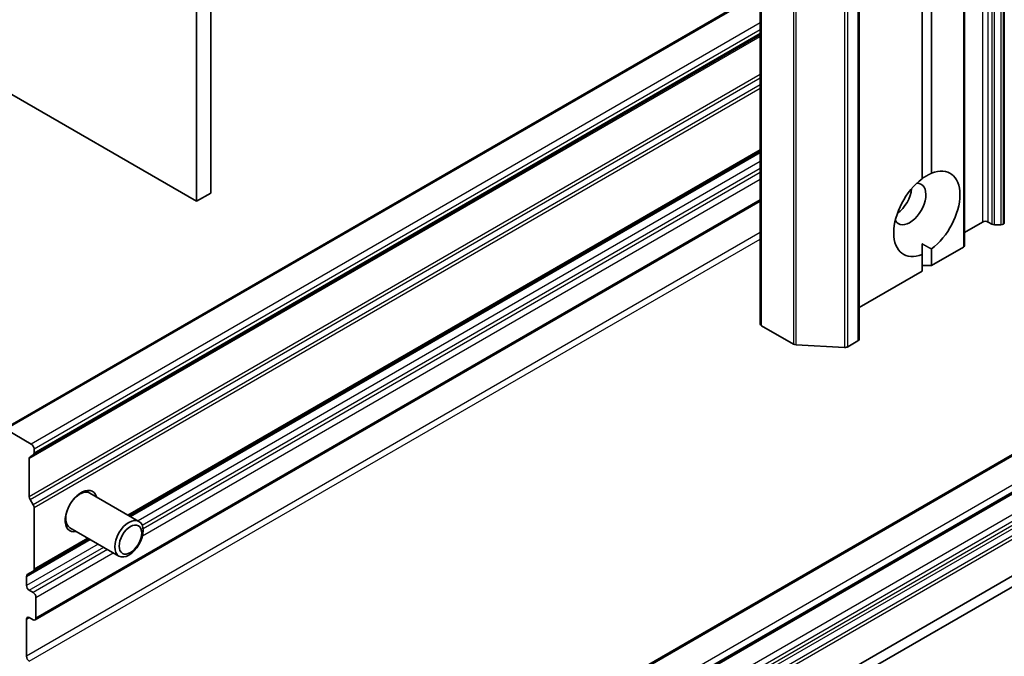
# Model space of a CAD drawing. Units: millimetres. Extents: x 0 to 11204, y 0 to 2108.
# Drawn here: x 1628 to 1708, y 383 to 435 of the extents above; entities that cross this region are included whole.
import ezdxf

# ---------------------------------------------------------------- set-up
doc = ezdxf.new("R2010")
doc.units = ezdxf.units.MM
doc.layers.add('Visible (ISO)', color=7, linetype='Continuous', lineweight=35)
doc.layers.add('Visible Narrow (ISO)', color=7, linetype='Continuous', lineweight=25)

msp = doc.modelspace()

# ---------------------------------------------------------------- linework, layer by layer
at = {"layer": 'Visible (ISO)'}
for p, q in [((1643.2554, 420.521), (1643.2554, 554.1295)), ((1642.0984, 553.4615), (1642.0984, 419.853)), ((1704.8123, 416.2347), (1704.8123, 549.8433)), ((1688.1316, 543.4409), (1688.1316, 409.8323)), ((1696.1915, 542.1939), (1696.1915, 408.5853)), ((1702.1124, 540.6671), (1702.1124, 422.1369)), ((1701.341, 421.6915), (1701.341, 540.2217)), ((1642.0984, 419.853), (1599.6719, 444.3479)), ((1688.1316, 436.9211), (1626.3527, 401.2531)), ((1628.7627, 399.1491), (1688.1316, 433.4257)), ((1755.3383, 426.1097), (1669.319, 376.4464)), ((1636.5994, 394.1874), (1688.1316, 423.9395)), ((1671.7291, 374.6096), (1755.3383, 422.8814)), ((1643.2554, 420.521), (1642.0984, 419.853)), ((1628.917, 385.6775), (1688.1316, 419.8651)), ((1706.2779, 418.1606), (1704.8123, 417.3144)), ((1707.0306, 417.9933), (1706.7408, 418.1606)), ((1707.262, 417.9379), (1707.7623, 417.9379)), ((1708.0521, 418.027), (1707.9937, 417.9933)), ((1678.326, 371.7379), (1755.3383, 416.201)), ((1701.341, 416.3792), (1701.341, 415.5204)), ((1704.7164, 416.1011), (1702.1124, 414.5977)), ((1702.1124, 415.9658), (1702.1124, 414.5977)), ((1755.3383, 415.3103), (1678.326, 370.8472)), ((1701.341, 414.1523), (1701.341, 415.5204)), ((1701.341, 414.1523), (1696.1915, 411.1792)), ((1702.1124, 414.5977), (1701.341, 414.5977)), ((1690.8435, 408.1883), (1688.2274, 409.6987)), ((1696.0956, 408.4517), (1695.2783, 407.9799)), ((1691.0453, 408.1338), (1695.0173, 407.9253)), ((1626.5163, 401.2369), (1628.599, 400.0344)), ((1628.8305, 399.6335), (1628.8305, 399.2989)), ((1628.4448, 398.8548), (1628.4448, 395.736)), ((1628.7627, 399.1491), (1628.5125, 399.0046)), ((1632.7651, 396.0983), (1633.0504, 396.1143)), ((1632.856, 396.1554), (1632.938, 396.108)), ((1633.3925, 396.0389), (1637.4011, 393.7245)), ((1628.5125, 395.5079), (1628.7627, 395.0746)), ((1628.8305, 394.8466), (1628.8305, 389.8127)), ((1631.3869, 393.6109), (1631.469, 393.5636)), ((1631.3909, 393.7182), (1631.5197, 393.4631)), ((1631.7561, 393.2046), (1635.7647, 390.8902)), ((1628.7627, 389.6628), (1633.3266, 392.2979)), ((1628.2133, 388.4995), (1628.2133, 389.235)), ((1628.7627, 389.6628), (1628.2811, 389.3848)), ((1628.7533, 387.9205), (1628.4448, 388.0987)), ((1628.9847, 385.8273), (1628.9847, 387.5197)), ((1628.2133, 382.7098), (1628.2133, 385.7383)), ((1628.4448, 385.8719), (1628.7533, 385.6937))]:
    msp.add_line(p, q, dxfattribs=at)
for centre, major_axis, start_param, end_param in [((1701.7267, 418.8286), (1.9091, 3.3066), 4.0703384, 6.9252359), ((1701.7267, 418.8286), (-1.9091, -3.3066), 4.0703384, 6.9252359), ((1700.3382, 419.6303), (-0.9273, -1.6061), 5.9439605, 9.7640027), ((1699.1812, 420.2983), (0.9273, 1.6061), 4.0406381, 5.3841399), ((1706.5094, 418.027), (0.3273, 0), 0.7853982, 2.3561945), ((1707.262, 418.1269), (0.3273, 0), 3.9269908, 4.712389), ((1707.7623, 418.1269), (0.3273, 0), 4.712389, 5.4977871), ((1704.485, 416.2347), (0.3273, 0), 5.4977871, 6.2831853), ((1688.4588, 409.8323), (-0.3273, 0), 0, 0.7853982), ((1695.8642, 408.5853), (0.3273, 0), 5.4977871, 6.2831853), ((1691.0749, 408.3219), (0.3273, 0), 3.9269908, 4.6217291), ((1695.0469, 408.1135), (0.3273, 0), 4.6217291, 5.4977871), ((1628.599, 399.7672), (0.1636, -0.2834), 0.7853982, 2.3561945), ((1628.6762, 398.7212), (-0.1636, 0.2834), 0, 0.7853982), ((1628.599, 399.4325), (0.1636, -0.2834), 0, 0.7853982), ((1632.6874, 394.5564), (-0.9273, -1.6061), 2.6516353, 6.7731426), ((1628.6762, 395.6024), (0.1636, -0.2834), 3.9269908, 4.712389), ((1632.5743, 394.6217), (0.8182, 1.4171), 0, 1.2855698), ((1632.3377, 394.7583), (0.7345, 1.2722), 0.3613671, 0.3956317), ((1628.599, 394.9802), (0.1636, -0.2834), 0.7853982, 1.5707963), ((1632.5743, 394.6217), (-0.8182, -1.4171), 4.9976155, 6.2831853), ((1632.3377, 394.7583), (-0.7345, -1.2722), 5.8875536, 5.9218182), ((1628.4448, 389.1014), (-0.1636, 0.2834), 0, 0.7853982), ((1628.599, 389.9463), (0.1636, -0.2834), 0, 0.7853982), ((1628.4448, 388.3659), (0.1636, -0.2834), 3.9269908, 5.4977871), ((1628.7533, 387.6533), (0.1636, -0.2834), 0.7853982, 2.3561945), ((1628.4448, 385.6047), (-0.1636, 0.2834), 5.4977871, 7.0685835), ((1628.7533, 385.9609), (0.1636, -0.2834), 5.4977871, 7.0685835), ((1628.4448, 382.5762), (0.1636, -0.2834), 3.9269908, 5.4977871)]:
    msp.add_ellipse(centre, major_axis=major_axis, ratio=0.5773503, start_param=start_param, end_param=end_param, dxfattribs=at)
for centre, major_axis in [((1636.5829, 392.3073), (-0.8182, -1.4171)), ((1636.7012, 392.239), (0.6509, 1.1274))]:
    msp.add_ellipse(centre, major_axis=major_axis, ratio=0.5773503, dxfattribs=at)
for points in [[(1701.341, 421.7235), (1701.6991, 421.9302), (1702.1124, 422.1369)], [(1702.1124, 415.9658), (1701.6991, 416.1725), (1701.341, 416.3792)]]:
    msp.add_open_spline(points, degree=2, dxfattribs=at)
at = {"layer": 'Visible Narrow (ISO)'}
for p, q in [((1706.2779, 551.7691), (1706.2779, 418.1606)), ((1706.7408, 418.1606), (1706.7408, 551.7691)), ((1707.0306, 551.6018), (1707.0306, 417.9933)), ((1707.262, 417.9379), (1707.262, 551.5464)), ((1707.7623, 551.5464), (1707.7623, 417.9379)), ((1707.9937, 417.9933), (1707.9937, 551.6018)), ((1708.0521, 551.6355), (1708.0521, 418.027)), ((1704.7164, 549.7097), (1704.7164, 416.1011)), ((1688.2274, 409.6987), (1688.2274, 543.3073)), ((1696.0956, 542.0602), (1696.0956, 408.4517)), ((1690.8435, 541.7969), (1690.8435, 408.1883)), ((1691.0453, 408.1338), (1691.0453, 541.7423)), ((1695.0173, 541.5338), (1695.0173, 407.9253)), ((1695.2783, 407.9799), (1695.2783, 541.5884)), ((1626.5163, 401.2369), (1688.1316, 436.8104)), ((1688.1316, 434.4055), (1628.599, 400.0344)), ((1628.4448, 398.8548), (1688.1316, 433.315)), ((1628.8305, 399.6335), (1688.1316, 433.8711)), ((1688.1316, 433.5364), (1628.8305, 399.2989)), ((1688.1316, 430.1962), (1628.4448, 395.736)), ((1628.5125, 395.5079), (1688.1316, 429.929)), ((1688.1316, 429.3513), (1628.7627, 395.0746)), ((1628.8305, 394.8466), (1688.1316, 429.0841)), ((1669.4827, 376.4302), (1755.3383, 425.999)), ((1688.1316, 424.0502), (1636.5035, 394.2427)), ((1636.6952, 394.132), (1688.1316, 423.8288)), ((1688.1316, 423.0933), (1637.3322, 393.7643)), ((1755.3383, 423.594), (1671.5654, 375.2277)), ((1671.7968, 374.8269), (1755.3383, 423.0596)), ((1755.3383, 422.9921), (1671.7968, 374.7594)), ((1637.6594, 393.4188), (1688.1316, 422.5589)), ((1688.1316, 422.2026), (1637.7342, 393.1056)), ((1637.6867, 392.5438), (1688.1316, 421.6681)), ((1755.3383, 421.1891), (1670.794, 372.3774)), ((1671.0255, 371.9766), (1755.3383, 420.6546)), ((1688.1316, 419.9758), (1628.9847, 385.8273)), ((1755.3383, 420.3199), (1671.3153, 371.8092)), ((1671.4789, 371.6365), (1755.3383, 420.0527)), ((1755.3383, 419.4751), (1671.7291, 371.2033)), ((1671.7968, 370.9752), (1755.3383, 419.2079)), ((1688.1316, 417.3036), (1628.2133, 382.7098)), ((1628.4448, 382.309), (1688.1316, 416.7692)), ((1633.2308, 392.3532), (1628.8305, 389.8127)), ((1628.2133, 389.235), (1633.4225, 392.2425)), ((1634.0595, 391.8748), (1628.2133, 388.4995)), ((1628.4448, 388.0987), (1634.5223, 391.6075)), ((1634.8309, 391.4294), (1628.7533, 387.9205)), ((1628.9847, 387.5197), (1635.2937, 391.1622)), ((1628.2133, 385.7383), (1628.4448, 385.8719))]:
    msp.add_line(p, q, dxfattribs=at)

doc.saveas('drawing.dxf')
